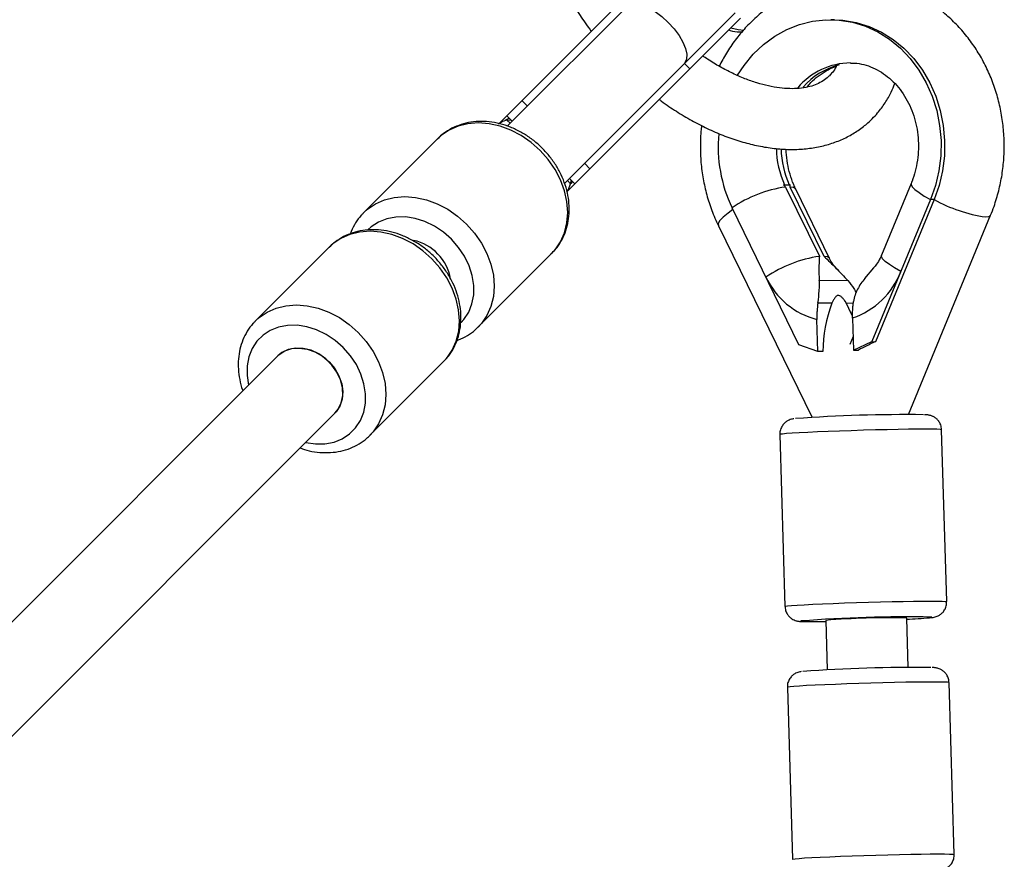
# Model space of a CAD drawing. Units: millimetres. Extents: x -4350 to 4350, y -4350 to 4350.
# Drawn here: x 2563 to 2758, y 2526 to 2692 of the extents above; entities that cross this region are included whole.
import ezdxf

# ---------------------------------------------------------------- set-up
doc = ezdxf.new("R2010")
doc.units = ezdxf.units.MM

msp = doc.modelspace()

# ---------------------------------------------------------------- linework, layer by layer
at = {"color": 7, "linetype": 'Continuous', "lineweight": 25}
for p, q in [((2692.49, 2705.93), (2658.11, 2671.54)), ((2693.55, 2704.87), (2659.84, 2671.15)), ((2671.17, 2659.85), (2704.87, 2693.55)), ((2705.93, 2692.49), (2671.54, 2658.11)), ((2724.56, 2692.18), (2723.85, 2692.19)), ((2695.91, 2682.48), (2694.85, 2683.54)), ((2662.75, 2676.18), (2663.81, 2675.12)), ((2659.74, 2673.18), (2660.8, 2672.11)), ((2659.77, 2672.36), (2660.51, 2672.41)), ((2646.03, 2668.65), (2631.47, 2654.09)), ((2675.12, 2663.81), (2676.18, 2662.75)), ((2673.18, 2659.74), (2672.11, 2660.8)), ((2672.43, 2660.48), (2672.36, 2659.77)), ((2739.7, 2659.85), (2733.83, 2645.63)), ((2714.48, 2659.55), (2715.76, 2659.54)), ((2714.65, 2659.56), (2715.6, 2659.55)), ((2714.86, 2659.12), (2721.55, 2645.43)), ((2722.49, 2645.42), (2715.8, 2659.11)), ((2723.57, 2645.01), (2716.88, 2658.71)), ((2743.55, 2656.65), (2731.96, 2628.57)), ((2744.26, 2656.64), (2732.66, 2628.56)), ((2744.26, 2656.64), (2743.55, 2656.65)), ((2631.35, 2653.97), (2631.47, 2654.09)), ((2717.52, 2627.97), (2704.29, 2655.03)), ((2739.16, 2614.15), (2755.42, 2653.55)), ((2701.58, 2651.47), (2720.1, 2613.59)), ((2624.62, 2647.24), (2610.06, 2632.68)), ((2654.09, 2631.47), (2668.65, 2646.03)), ((2730.52, 2641.06), (2732.32, 2643.15)), ((2721.54, 2640.69), (2727.16, 2640.63)), ((2728.13, 2633.59), (2726.63, 2636.65)), ((2724.03, 2636.17), (2721.26, 2636.2)), ((2727.05, 2635.8), (2726.87, 2636.14)), ((2609.94, 2632.56), (2610.06, 2632.68)), ((2721.26, 2626.61), (2721.07, 2632.95)), ((2728.12, 2633.24), (2728.31, 2626.9)), ((2728.23, 2629.6), (2727.57, 2628.01)), ((2721.26, 2626.61), (2717.52, 2627.97)), ((2728.31, 2626.9), (2731.96, 2628.57)), ((2728.31, 2626.9), (2729.3, 2626.89)), ((2731.96, 2628.57), (2732.66, 2628.56)), ((2614.43, 2625.74), (2297.38, 2308.69)), ((2722.25, 2626.6), (2721.26, 2626.61)), ((2632.68, 2610.06), (2647.24, 2624.62)), ((2308.69, 2297.38), (2625.74, 2614.43)), ((2746.73, 2577.18), (2745.73, 2611.16)), ((2713.74, 2610.21), (2714.75, 2576.23)), ((2722.83, 2573.47), (2723.12, 2563.7)), ((2739.12, 2564.17), (2738.83, 2573.95)), ((2748.22, 2527.21), (2747.21, 2561.19)), ((2715.22, 2560.24), (2716.23, 2526.27))]:
    msp.add_line(p, q, dxfattribs=at)
at = {"color": 8, "linetype": 'Continuous', "lineweight": 25}
for p, q in [((2660.41, 2671.72), (2659.77, 2672.36)), ((2672.36, 2659.77), (2671.72, 2660.41)), ((2728.26, 2636.12), (2726.87, 2636.14))]:
    msp.add_line(p, q, dxfattribs=at)
at = {"color": 8, "linetype": 'Continuous', "lineweight": 25, "flags": 128}
for points in [[(2683.54, 2694.85), (2683.68, 2694.98), (2684.4, 2695.3), (2685.35, 2695.34), (2686.47, 2695.1), (2687.73, 2694.57), (2689.05, 2693.8), (2690.38, 2692.81), (2691.65, 2691.65)], [(2691.65, 2691.65), (2692.81, 2690.38), (2693.8, 2689.05), (2694.57, 2687.73), (2695.1, 2686.47), (2695.34, 2685.35), (2695.3, 2684.4), (2694.98, 2683.68), (2694.85, 2683.54)], [(2704.03, 2690.59), (2705.47, 2690.27), (2706.63, 2690.15)], [(2668.65, 2646.03), (2669.29, 2646.73), (2670.37, 2648.31), (2671.16, 2650.1), (2671.64, 2652.04), (2671.8, 2654.11), (2671.63, 2656.24), (2671.15, 2658.4), (2670.36, 2660.54), (2669.28, 2662.61), (2667.93, 2664.56), (2666.34, 2666.34), (2664.56, 2667.93), (2662.61, 2669.28), (2660.54, 2670.36), (2658.4, 2671.15), (2656.24, 2671.63), (2654.11, 2671.8), (2652.04, 2671.64), (2650.1, 2671.16), (2648.31, 2670.37), (2646.73, 2669.29), (2646.03, 2668.65)], [(2660.22, 2672.69), (2660.14, 2672.66), (2659.37, 2672.3)], [(2672.51, 2659.8), (2672.66, 2660.14), (2672.69, 2660.22)], [(2739.7, 2659.85), (2739.68, 2659.61), (2739.92, 2659.17), (2740.45, 2658.63), (2741.26, 2658.02), (2742.3, 2657.35), (2743.55, 2656.65)], [(2716.88, 2658.71), (2716.83, 2658.78), (2716.46, 2659.02), (2715.8, 2659.11)], [(2631.47, 2654.09), (2632.17, 2654.74), (2633.75, 2655.81), (2635.54, 2656.6), (2637.48, 2657.08), (2639.55, 2657.24), (2641.68, 2657.08), (2643.85, 2656.59), (2645.98, 2655.8), (2648.05, 2654.72), (2650, 2653.37), (2651.78, 2651.78), (2653.37, 2650), (2654.72, 2648.05), (2655.8, 2645.98), (2656.59, 2643.85), (2657.08, 2641.68), (2657.24, 2639.55), (2657.08, 2637.48), (2656.6, 2635.54), (2655.81, 2633.75), (2654.74, 2632.17), (2654.07, 2631.44)], [(2704.47, 2654.68), (2703.49, 2653.98), (2702.55, 2653.19), (2701.9, 2652.49), (2701.57, 2651.91), (2701.58, 2651.47)], [(2650.72, 2632.34), (2651.26, 2632.94), (2652.2, 2634.38), (2652.85, 2636.02), (2653.19, 2637.8), (2653.21, 2639.69), (2652.91, 2641.62), (2652.3, 2643.55), (2651.4, 2645.43), (2650.22, 2647.2), (2648.81, 2648.81), (2647.2, 2650.22), (2645.43, 2651.4), (2643.55, 2652.3), (2641.62, 2652.91), (2639.69, 2653.21), (2637.8, 2653.19), (2636.02, 2652.85), (2634.38, 2652.2), (2632.94, 2651.26), (2632.35, 2650.74)], [(2754.41, 2653.22), (2755.08, 2653.29), (2755.41, 2653.52), (2755.42, 2653.54)], [(2647.24, 2624.62), (2647.88, 2625.32), (2648.96, 2626.9), (2649.75, 2628.69), (2650.23, 2630.63), (2650.39, 2632.7), (2650.22, 2634.83), (2649.74, 2636.99), (2648.95, 2639.13), (2647.87, 2641.2), (2646.52, 2643.15), (2644.93, 2644.93), (2643.15, 2646.52), (2641.2, 2647.87), (2639.13, 2648.95), (2636.99, 2649.74), (2634.83, 2650.22), (2632.7, 2650.39), (2630.63, 2650.23), (2628.69, 2649.75), (2626.9, 2648.96), (2625.32, 2647.88), (2624.62, 2647.24)], [(2723.57, 2645.01), (2723.53, 2645.09), (2723.15, 2645.33), (2722.49, 2645.42)], [(2737.68, 2642.43), (2736.43, 2643.13), (2735.39, 2643.8), (2734.58, 2644.42), (2734.05, 2644.96), (2733.82, 2645.4), (2733.83, 2645.63)], [(2610.06, 2632.68), (2610.76, 2633.33), (2612.34, 2634.4), (2614.13, 2635.19), (2616.07, 2635.67), (2618.14, 2635.83), (2620.27, 2635.67), (2622.44, 2635.18), (2624.57, 2634.39), (2626.64, 2633.31), (2628.59, 2631.96), (2630.37, 2630.37), (2631.96, 2628.59), (2633.31, 2626.64), (2634.39, 2624.57), (2635.18, 2622.44), (2635.67, 2620.27), (2635.83, 2618.14), (2635.67, 2616.07), (2635.19, 2614.13), (2634.4, 2612.34), (2633.33, 2610.76), (2632.66, 2610.03)], [(2619.98, 2608.66), (2621.89, 2608.37), (2623.78, 2608.39), (2625.57, 2608.73), (2627.2, 2609.38), (2628.64, 2610.32), (2629.85, 2611.53), (2630.79, 2612.97), (2631.44, 2614.61), (2631.78, 2616.39), (2631.8, 2618.28), (2631.5, 2620.21), (2630.89, 2622.14), (2629.99, 2624.02), (2628.81, 2625.79), (2627.4, 2627.4), (2625.79, 2628.81), (2624.02, 2629.99), (2622.14, 2630.89), (2620.21, 2631.5), (2618.28, 2631.8), (2616.39, 2631.78), (2614.61, 2631.44), (2612.97, 2630.79), (2611.53, 2629.85), (2610.32, 2628.64), (2609.38, 2627.2), (2608.73, 2625.57), (2608.39, 2623.78), (2608.37, 2621.89), (2608.66, 2619.98)], [(2745.73, 2611.16), (2745.71, 2611.17), (2745.43, 2611.21), (2744.8, 2611.25), (2743.84, 2611.26), (2742.56, 2611.27), (2740.99, 2611.26), (2739.17, 2611.24), (2737.14, 2611.21), (2734.94, 2611.16), (2732.63, 2611.11), (2730.25, 2611.04), (2727.87, 2610.97), (2725.52, 2610.89), (2723.27, 2610.81), (2721.16, 2610.72), (2719.24, 2610.63), (2717.56, 2610.55), (2716.15, 2610.46), (2715.05, 2610.39), (2714.27, 2610.31), (2713.83, 2610.25), (2713.74, 2610.21)], [(2714.75, 2576.23), (2714.84, 2576.27), (2715.27, 2576.34), (2716.05, 2576.41), (2717.16, 2576.49), (2718.57, 2576.57), (2720.25, 2576.66), (2722.17, 2576.74), (2724.27, 2576.83), (2726.53, 2576.92), (2728.87, 2576.99), (2731.26, 2577.07), (2733.64, 2577.13), (2735.95, 2577.19), (2738.15, 2577.23), (2740.18, 2577.27), (2742, 2577.29), (2743.56, 2577.29), (2744.84, 2577.29), (2745.81, 2577.27), (2746.44, 2577.24), (2746.72, 2577.19), (2746.73, 2577.18)], [(2743.35, 2574), (2743.64, 2574.04), (2743.82, 2574.09), (2743.72, 2574.13)], [(2717.97, 2573.37), (2717.84, 2573.32), (2718, 2573.28), (2718.52, 2573.25), (2719.37, 2573.24)], [(2747.21, 2561.19), (2747.19, 2561.21), (2746.91, 2561.25), (2746.28, 2561.28), (2745.32, 2561.3), (2744.04, 2561.3), (2742.47, 2561.3), (2740.65, 2561.28), (2738.62, 2561.24), (2736.42, 2561.2), (2734.11, 2561.14), (2731.74, 2561.08), (2729.35, 2561.01), (2727, 2560.93), (2724.75, 2560.84), (2722.64, 2560.76), (2720.72, 2560.67), (2719.04, 2560.58), (2717.63, 2560.5), (2716.53, 2560.42), (2715.75, 2560.35), (2715.31, 2560.28), (2715.22, 2560.24)], [(2716.23, 2526.27), (2716.32, 2526.31), (2716.75, 2526.37), (2717.53, 2526.44), (2718.64, 2526.52), (2720.05, 2526.6), (2721.73, 2526.69), (2723.65, 2526.78), (2725.76, 2526.86), (2728.01, 2526.95), (2730.35, 2527.03), (2732.74, 2527.1), (2735.12, 2527.17), (2737.43, 2527.22), (2739.63, 2527.27), (2741.66, 2527.3), (2743.48, 2527.32), (2745.04, 2527.33), (2746.33, 2527.32), (2747.29, 2527.3), (2747.92, 2527.27), (2748.2, 2527.23), (2748.22, 2527.21)]]:
    msp.add_lwpolyline(points, dxfattribs=at)
at = {"color": 7, "linetype": 'Continuous', "lineweight": 25, "flags": 128}
for points in [[(2705.36, 2681.21), (2706.66, 2683.17), (2708.48, 2685.36), (2710.52, 2687.29), (2712.74, 2688.93), (2715.12, 2690.25), (2717.62, 2691.24), (2720.21, 2691.89), (2722.84, 2692.18), (2725.49, 2692.11), (2728.11, 2691.68), (2730.66, 2690.89), (2733.12, 2689.77), (2735.43, 2688.32), (2737.57, 2686.56), (2739.52, 2684.53), (2741.23, 2682.24), (2742.69, 2679.74), (2743.87, 2677.06), (2744.76, 2674.23), (2745.34, 2671.31), (2745.61, 2668.32), (2745.57, 2665.32), (2745.2, 2662.34), (2744.53, 2659.44), (2743.55, 2656.65)], [(2724.56, 2692.18), (2726.2, 2692.1), (2728.82, 2691.67), (2731.37, 2690.88), (2733.82, 2689.76), (2736.14, 2688.31), (2738.28, 2686.55), (2740.22, 2684.52), (2741.93, 2682.23), (2743.39, 2679.73), (2744.57, 2677.05), (2745.46, 2674.22), (2746.05, 2671.3), (2746.32, 2668.31), (2746.27, 2665.31), (2745.91, 2662.34), (2745.23, 2659.43), (2744.26, 2656.64)], [(2614.43, 2625.74), (2614.68, 2625.98), (2615.84, 2626.74), (2617.2, 2627.19), (2618.69, 2627.31), (2620.25, 2627.09), (2621.8, 2626.55), (2623.27, 2625.7), (2624.59, 2624.59)], [(2625.74, 2614.43), (2626.4, 2615.23), (2627.01, 2616.5), (2627.29, 2617.93), (2627.24, 2619.46), (2626.86, 2621.03), (2626.16, 2622.55), (2625.17, 2623.95), (2623.95, 2625.17), (2622.55, 2626.16), (2621.03, 2626.86), (2619.46, 2627.24), (2617.93, 2627.29), (2616.5, 2627.01), (2615.23, 2626.4), (2614.43, 2625.74)], [(2625.74, 2614.43), (2626.4, 2615.23), (2627.01, 2616.5), (2627.29, 2617.93), (2627.24, 2619.46), (2626.86, 2621.03), (2626.16, 2622.55), (2625.17, 2623.95), (2623.95, 2625.17), (2622.55, 2626.16), (2621.03, 2626.86), (2619.46, 2627.24), (2617.93, 2627.29), (2616.5, 2627.01), (2615.23, 2626.4), (2614.43, 2625.74)], [(2624.59, 2624.59), (2625.7, 2623.27), (2626.55, 2621.8), (2627.09, 2620.25), (2627.31, 2618.69), (2627.19, 2617.2), (2626.74, 2615.84), (2625.98, 2614.68), (2625.74, 2614.43)]]:
    msp.add_lwpolyline(points, dxfattribs=at)
at = {"color": 8, "linetype": 'Continuous', "lineweight": 25}
for centre, radius, start, end in [((2727.83, 2669.82), 13.83, 90.5007, 139.8345), ((2728.97, 2669.56), 14.14, 104.4431, 138.7954), ((2731.34, 2667.07), 18.3, 181.0796, 204.2444), ((2732.28, 2667.06), 18.3, 181.3078, 204.2457), ((2758.56, 2682.36), 29.43, 240.9217, 261.9087)]:
    msp.add_arc(centre, radius, start, end, dxfattribs=at)
at = {"color": 7, "linetype": 'Continuous', "lineweight": 25}
for centre, radius, start, end in [((2729.33, 2667.11), 27.8, 174.7273, 205.7505), ((2718.45, 2634.16), 25.22, 98.1941, 124.1526), ((2639.29, 2639.3), 9.49, 10.0763, 77.7217), ((2725.15, 2620.46), 25.22, 98.1941, 124.1526), ((2723.01, 2648.12), 15.73, 288.9495, 338.8095), ((2724.83, 2647.72), 15.24, 204.7696, 255.7296), ((2751.19, 2626.17), 28.95, 159.7952, 179.1452), ((2754.5, 2580.23), 53.04, 114.3128, 118.3703), ((2738.72, 2314.18), 299.97, 89.3469, 94.1851), ((2738.97, 2297.99), 276.18, 89.0153, 94.3619), ((2720.46, 2737.16), 163.92, 269.6189, 270.8314), ((2735, 2433.13), 140.87, 88.4417, 94.9529), ((2735.43, 2665.22), 91.56, 272.1308, 274.9636), ((2740.2, 2264.21), 299.97, 89.3469, 94.1851)]:
    msp.add_arc(centre, radius, start, end, dxfattribs=at)
for points, knots in [([(2679.57, 2736.48), (2679.47, 2736.45), (2678.54, 2736.14), (2676.92, 2735.3), (2674.77, 2733.94), (2672.86, 2732.32), (2671.19, 2730.5), (2669.76, 2728.47), (2668.59, 2726.27), (2667.67, 2723.9), (2667.02, 2721.37), (2666.63, 2718.69), (2666.51, 2715.89), (2666.67, 2712.97), (2667.11, 2709.97), (2667.83, 2706.9), (2668.81, 2703.8), (2670.06, 2700.69), (2671.54, 2697.6), (2673.26, 2694.55), (2674.9, 2691.97), (2676.04, 2690.45), (2676.45, 2689.89)], [0, 0, 0, 0, 0.006168, 0.059047, 0.110926, 0.162019, 0.212642, 0.26311, 0.313715, 0.364796, 0.416623, 0.46936, 0.523042, 0.577577, 0.632776, 0.688417, 0.744292, 0.800226, 0.85611, 0.911903, 0.967596, 1, 1, 1, 1]), ([(2726.99, 2700.12), (2726.38, 2700.08), (2724.79, 2699.99), (2722.24, 2699.56), (2719.39, 2698.78), (2716.62, 2697.7), (2713.96, 2696.32), (2711.43, 2694.67), (2709.06, 2692.75), (2706.87, 2690.59), (2704.89, 2688.2), (2703.15, 2685.67), (2702.2, 2683.87), (2701.74, 2683)], [0, 0, 0, 0, 0.058606, 0.152464, 0.246347, 0.340352, 0.434567, 0.529061, 0.623878, 0.71904, 0.814548, 0.910381, 1, 1, 1, 1]), ([(2755.42, 2653.55), (2755.65, 2654.13), (2756.27, 2655.71), (2757.06, 2658.38), (2757.72, 2661.55), (2758.08, 2664.78), (2758.15, 2668.04), (2757.93, 2671.29), (2757.42, 2674.51), (2756.62, 2677.65), (2755.55, 2680.7), (2754.2, 2683.61), (2752.6, 2686.37), (2750.75, 2688.93), (2748.68, 2691.29), (2746.41, 2693.4), (2743.96, 2695.26), (2741.35, 2696.84), (2738.62, 2698.13), (2735.79, 2699.11), (2732.89, 2699.78), (2729.95, 2700.15), (2727.98, 2700.13), (2726.99, 2700.12)], [0, 0, 0, 0, 0.028624, 0.077422, 0.126274, 0.175194, 0.224167, 0.27318, 0.322217, 0.371262, 0.4203, 0.46931, 0.518266, 0.567141, 0.615904, 0.664524, 0.712975, 0.761237, 0.8093, 0.857167, 0.904855, 0.952396, 1, 1, 1, 1]), ([(2703.59, 2690.16), (2703.7, 2690.13), (2704.42, 2689.91), (2705.34, 2689.78), (2706.11, 2689.82), (2706.3, 2689.83)], [0, 0, 0, 0, 0.119761, 0.773649, 1, 1, 1, 1]), ([(2723.53, 2681.1), (2723.39, 2680.97), (2722.92, 2680.53), (2722.04, 2679.91), (2720.77, 2679.3), (2719.31, 2678.86), (2717.63, 2678.59), (2715.73, 2678.53), (2713.68, 2678.68), (2711.5, 2679.06), (2709.21, 2679.67), (2706.83, 2680.5), (2704.39, 2681.56), (2701.92, 2682.86), (2699.94, 2684.03), (2698.81, 2684.83), (2698.49, 2685.05)], [0, 0, 0, 0, 0.0380753, 0.1250895, 0.205243, 0.2809948, 0.3615057, 0.4390948, 0.5151936, 0.5907018, 0.6660971, 0.7415705, 0.8172744, 0.8932647, 0.9695404, 1, 1, 1, 1]), ([(2727.72, 2683.62), (2728.13, 2683.61), (2729.16, 2683.61), (2730.79, 2683.24), (2732.58, 2682.56), (2734.26, 2681.58), (2735.82, 2680.33), (2737.22, 2678.84), (2738.43, 2677.14), (2739.45, 2675.26), (2740.24, 2673.23), (2740.8, 2671.09), (2741.11, 2668.88), (2741.17, 2666.64), (2740.98, 2664.41), (2740.55, 2662.27), (2740.07, 2660.77), (2739.76, 2659.99), (2739.7, 2659.85)], [0, 0, 0, 0, 0.049083, 0.123005, 0.195932, 0.267088, 0.336391, 0.404143, 0.47074, 0.536529, 0.601775, 0.666663, 0.731319, 0.795826, 0.860241, 0.924607, 0.985858, 1, 1, 1, 1]), ([(2719.12, 2678.87), (2719.37, 2679.17), (2720.05, 2679.99), (2721.31, 2681.08), (2722.87, 2682.12), (2724.08, 2682.75), (2724.77, 2682.94), (2724.89, 2682.98)], [0, 0, 0, 0, 0.150452, 0.410003, 0.673378, 0.942041, 1, 1, 1, 1]), ([(2724.89, 2682.98), (2724.88, 2682.96), (2724.68, 2682.49), (2724.23, 2681.87), (2723.73, 2681.33), (2723.53, 2681.1)], [0, 0, 0, 0, 0.020577, 0.595735, 1, 1, 1, 1]), ([(2732.02, 2672.62), (2732.38, 2673), (2733.3, 2673.97), (2734.58, 2675.72), (2735.72, 2677.67), (2736.25, 2679.01), (2736.47, 2679.57)], [0, 0, 0, 0, 0.188772, 0.486209, 0.784041, 1, 1, 1, 1]), ([(2689.88, 2676.45), (2690.03, 2676.33), (2691.13, 2675.47), (2693.28, 2674.06), (2696.3, 2672.24), (2699.38, 2670.66), (2702.49, 2669.3), (2705.62, 2668.2), (2708.75, 2667.37), (2711.84, 2666.81), (2714.88, 2666.53), (2717.84, 2666.56), (2720.68, 2666.88), (2723.37, 2667.51), (2725.89, 2668.41), (2728.2, 2669.6), (2730.26, 2670.99), (2731.45, 2672.09), (2732.02, 2672.62)], [0, 0, 0, 0, 0.010616, 0.077646, 0.144822, 0.212179, 0.279743, 0.34752, 0.415485, 0.483557, 0.55153, 0.619148, 0.686087, 0.752025, 0.816733, 0.880148, 0.9424, 1, 1, 1, 1]), ([(2668.48, 2645.91), (2668.79, 2646.2), (2669.55, 2646.93), (2670.49, 2648.34), (2671.31, 2650.06), (2671.85, 2651.92), (2672.11, 2653.89), (2672.08, 2655.92), (2671.76, 2657.99), (2671.16, 2660.05), (2670.28, 2662.07), (2669.14, 2663.99), (2667.76, 2665.78), (2666.18, 2667.41), (2664.41, 2668.84), (2662.5, 2670.04), (2660.49, 2670.99), (2658.4, 2671.67), (2656.28, 2672.05), (2654.18, 2672.13), (2652.14, 2671.9), (2650.21, 2671.37), (2648.44, 2670.54), (2647.02, 2669.62), (2646.3, 2668.88), (2646.02, 2668.59)], [0, 0, 0, 0, 0.02933, 0.072696, 0.116044, 0.159585, 0.203473, 0.247775, 0.292478, 0.337508, 0.382774, 0.428196, 0.473716, 0.51931, 0.564967, 0.61069, 0.656473, 0.702286, 0.748069, 0.793719, 0.8391, 0.884075, 0.928555, 0.972539, 1, 1, 1, 1]), ([(2659.77, 2672.36), (2659.36, 2672.24), (2658.8, 2672.08), (2658.39, 2671.73), (2658.28, 2671.64)], [0, 0, 0, 0, 0.732013, 1, 1, 1, 1]), ([(2698.28, 2671.26), (2698.24, 2671), (2698.05, 2669.67), (2697.98, 2667.23), (2698.09, 2663.97), (2698.52, 2660.74), (2699.24, 2657.58), (2700.22, 2654.46), (2701.13, 2652.47), (2701.58, 2651.47)], [0, 0, 0, 0, 0.038825, 0.19797, 0.357257, 0.516638, 0.676063, 0.835479, 1, 1, 1, 1]), ([(2716.88, 2658.71), (2716.74, 2659), (2716.3, 2659.94), (2715.71, 2661.63), (2715.23, 2663.79), (2715, 2665.46), (2715.01, 2666.4), (2715.01, 2666.58)], [0, 0, 0, 0, 0.1233131, 0.3935055, 0.6630496, 0.9317363, 1, 1, 1, 1]), ([(2671.64, 2658.25), (2671.67, 2658.28), (2672.02, 2658.68), (2672.2, 2659.25), (2672.36, 2659.77)], [0, 0, 0, 0, 0.072375, 1, 1, 1, 1]), ([(2631.36, 2653.94), (2631.22, 2653.81), (2630.63, 2653.26), (2629.82, 2652.04), (2629.11, 2650.81), (2628.88, 2650.06), (2628.84, 2649.91)], [0, 0, 0, 0, 0.117888, 0.512781, 0.907226, 1, 1, 1, 1]), ([(2647.07, 2624.5), (2647.38, 2624.79), (2648.14, 2625.52), (2649.08, 2626.93), (2649.9, 2628.65), (2650.44, 2630.51), (2650.7, 2632.48), (2650.67, 2634.51), (2650.35, 2636.58), (2649.75, 2638.64), (2648.87, 2640.66), (2647.73, 2642.58), (2646.35, 2644.37), (2644.77, 2646), (2643, 2647.43), (2641.09, 2648.63), (2639.08, 2649.58), (2636.99, 2650.26), (2634.87, 2650.64), (2632.77, 2650.72), (2630.73, 2650.49), (2628.8, 2649.96), (2627.03, 2649.13), (2625.61, 2648.21), (2624.89, 2647.47), (2624.61, 2647.18)], [0, 0, 0, 0, 0.02933, 0.072696, 0.116044, 0.159585, 0.203473, 0.247775, 0.292478, 0.337508, 0.382774, 0.428196, 0.473716, 0.51931, 0.564967, 0.61069, 0.656473, 0.702286, 0.748069, 0.793719, 0.8391, 0.884075, 0.928555, 0.972539, 1, 1, 1, 1]), ([(2721.55, 2645.43), (2721.53, 2645.05), (2721.51, 2644.67), (2721.48, 2643.91), (2721.47, 2643.52), (2721.45, 2642.35), (2721.47, 2641.55), (2721.54, 2640.69)], [0, 0, 0, 0, 0.25, 0.25, 0.5, 0.5, 1, 1, 1, 1]), ([(2722.49, 2645.42), (2722.89, 2645.03), (2723.28, 2644.65), (2724.06, 2643.88), (2724.45, 2643.49), (2725.62, 2642.31), (2726.39, 2641.49), (2727.16, 2640.63)], [0, 0, 0, 0, 0.25, 0.25, 0.5, 0.5, 1, 1, 1, 1]), ([(2725.08, 2642.89), (2724.94, 2643.03), (2724.48, 2643.47), (2723.98, 2644.22), (2723.66, 2644.84), (2723.57, 2645.01)], [0, 0, 0, 0, 0.258001, 0.793588, 1, 1, 1, 1]), ([(2733.83, 2645.63), (2733.75, 2645.44), (2733.46, 2644.8), (2732.96, 2643.93), (2732.48, 2643.39), (2732.29, 2643.18)], [0, 0, 0, 0, 0.202608, 0.676396, 1, 1, 1, 1]), ([(2721.26, 2636.2), (2721.39, 2637.08), (2721.47, 2637.87), (2721.55, 2638.99), (2721.57, 2639.34), (2721.58, 2640.03), (2721.57, 2640.36), (2721.54, 2640.69)], [0, 0, 0, 0, 0.5, 0.5, 0.75, 0.75, 1, 1, 1, 1]), ([(2727.16, 2640.63), (2727.6, 2640.13), (2728.26, 2639.38), (2728.68, 2638.49), (2728.83, 2638.19)], [0, 0, 0, 0, 0.66901, 1, 1, 1, 1]), ([(2730.52, 2641.06), (2730.25, 2640.72), (2729.99, 2640.38), (2729.52, 2639.68), (2729.31, 2639.32), (2728.92, 2638.57), (2728.76, 2638.18), (2728.48, 2637.36), (2728.37, 2636.93), (2728.31, 2636.49)], [0, 0, 0, 0, 0.25, 0.25, 0.5, 0.5, 0.75, 0.75, 1, 1, 1, 1]), ([(2726.87, 2636.14), (2726.77, 2636.33), (2726.65, 2636.52), (2726.41, 2636.87), (2726.28, 2637.04), (2726.01, 2637.33), (2725.87, 2637.45), (2725.65, 2637.59), (2725.58, 2637.62), (2725.44, 2637.67), (2725.37, 2637.69), (2725.23, 2637.69), (2725.16, 2637.68), (2725.04, 2637.63), (2724.98, 2637.59), (2724.86, 2637.51), (2724.81, 2637.45), (2724.7, 2637.33), (2724.65, 2637.27), (2724.5, 2637.06), (2724.4, 2636.89), (2724.22, 2636.55), (2724.12, 2636.36), (2724.03, 2636.17)], [0, 0, 0, 0, 0.125, 0.125, 0.25, 0.25, 0.375, 0.375, 0.4375, 0.4375, 0.5, 0.5, 0.5625, 0.5625, 0.625, 0.625, 0.6875, 0.6875, 0.75, 0.75, 0.875, 0.875, 1, 1, 1, 1]), ([(2728.12, 2633.24), (2728.1, 2633.79), (2728.11, 2634.34), (2728.16, 2635.16), (2728.18, 2635.43), (2728.24, 2635.97), (2728.27, 2636.23), (2728.31, 2636.49)], [0, 0, 0, 0, 0.5, 0.5, 0.75, 0.75, 1, 1, 1, 1]), ([(2721.26, 2636.2), (2721.18, 2635.69), (2721.12, 2635.15), (2721.08, 2634.33), (2721.07, 2634.05), (2721.06, 2633.5), (2721.06, 2633.23), (2721.07, 2632.95)], [0, 0, 0, 0, 0.5, 0.5, 0.75, 0.75, 1, 1, 1, 1]), ([(2609.95, 2632.53), (2609.81, 2632.4), (2609.22, 2631.84), (2608.39, 2630.64), (2607.52, 2628.95), (2606.93, 2627.11), (2606.62, 2625.16), (2606.6, 2623.13), (2606.89, 2621.07), (2607.22, 2619.63), (2607.52, 2618.91), (2607.54, 2618.85)], [0, 0, 0, 0, 0.039913, 0.173612, 0.307159, 0.441201, 0.576246, 0.712553, 0.850116, 0.988735, 1, 1, 1, 1]), ([(2649.9, 2628.83), (2650, 2628.86), (2650.73, 2629.07), (2651.96, 2629.76), (2653.25, 2630.62), (2653.86, 2631.27), (2654.04, 2631.46)], [0, 0, 0, 0, 0.064353, 0.455506, 0.842383, 1, 1, 1, 1]), ([(2716.48, 2613.32), (2716.48, 2613.32), (2716.39, 2613.31), (2716.23, 2613.28), (2715.87, 2613.19), (2715.35, 2612.98), (2714.82, 2612.64), (2714.3, 2612.11), (2713.91, 2611.38), (2713.71, 2610.7), (2713.76, 2610.3), (2713.77, 2610.2)], [0, 0, 0, 0, 0.001901, 0.141346, 0.275544, 0.375638, 0.496915, 0.62847, 0.780856, 0.945688, 1, 1, 1, 1]), ([(2745.69, 2611.16), (2745.69, 2611.33), (2745.69, 2611.8), (2745.41, 2612.48), (2744.97, 2613.11), (2744.47, 2613.54), (2743.98, 2613.81), (2743.57, 2613.97), (2743.25, 2614.04), (2742.98, 2614.08), (2742.71, 2614.11), (2742.5, 2614.12), (2742.37, 2614.13)], [0, 0, 0, 0, 0.076658, 0.2045873, 0.3136515, 0.4095466, 0.4938802, 0.567727, 0.6321059, 0.709289, 0.8308841, 1, 1, 1, 1]), ([(2618.86, 2607.55), (2619.46, 2607.35), (2620.76, 2606.92), (2622.79, 2606.63), (2624.88, 2606.6), (2626.91, 2606.88), (2628.82, 2607.46), (2630.55, 2608.34), (2631.84, 2609.21), (2632.45, 2609.86), (2632.63, 2610.05)], [0, 0, 0, 0, 0.121559, 0.261264, 0.400496, 0.538833, 0.675871, 0.811375, 0.945398, 1, 1, 1, 1]), ([(2714.78, 2576.23), (2714.79, 2576.02), (2714.8, 2575.52), (2715.11, 2574.82), (2715.56, 2574.22), (2716.06, 2573.81), (2716.55, 2573.55), (2716.95, 2573.41), (2717.26, 2573.34), (2717.53, 2573.3), (2717.85, 2573.27), (2718.34, 2573.25), (2718.92, 2573.24), (2719.25, 2573.23)], [0, 0, 0, 0, 0.065148, 0.154015, 0.230143, 0.297161, 0.356037, 0.407758, 0.453337, 0.511092, 0.602195, 0.771134, 1, 1, 1, 1]), ([(2743.57, 2574.02), (2743.66, 2574.03), (2743.91, 2574.05), (2744.16, 2574.09), (2744.58, 2574.19), (2745.06, 2574.38), (2745.59, 2574.7), (2746.12, 2575.21), (2746.53, 2575.91), (2746.75, 2576.61), (2746.71, 2577.05), (2746.7, 2577.18)], [0, 0, 0, 0, 0.116194, 0.304431, 0.4038, 0.482781, 0.579976, 0.684943, 0.807067, 0.940324, 1, 1, 1, 1]), ([(2717.96, 2563.35), (2717.96, 2563.35), (2717.88, 2563.34), (2717.71, 2563.31), (2717.35, 2563.23), (2716.83, 2563.02), (2716.3, 2562.68), (2715.78, 2562.14), (2715.39, 2561.42), (2715.19, 2560.74), (2715.24, 2560.34), (2715.25, 2560.24)], [0, 0, 0, 0, 0.001901, 0.141346, 0.275544, 0.375638, 0.496915, 0.62847, 0.780856, 0.945688, 1, 1, 1, 1]), ([(2747.17, 2561.19), (2747.17, 2561.37), (2747.17, 2561.84), (2746.89, 2562.52), (2746.45, 2563.14), (2745.95, 2563.57), (2745.46, 2563.85), (2745.05, 2564), (2744.73, 2564.07), (2744.46, 2564.12), (2744.19, 2564.14), (2743.98, 2564.15), (2743.85, 2564.16)], [0, 0, 0, 0, 0.076658, 0.2045873, 0.3136515, 0.4095466, 0.4938802, 0.567727, 0.6321059, 0.709289, 0.8308841, 1, 1, 1, 1]), ([(2745.05, 2524.06), (2745.14, 2524.06), (2745.39, 2524.09), (2745.64, 2524.13), (2746.06, 2524.23), (2746.55, 2524.41), (2747.07, 2524.73), (2747.6, 2525.24), (2748.01, 2525.94), (2748.23, 2526.64), (2748.19, 2527.08), (2748.18, 2527.22)], [0, 0, 0, 0, 0.1161936, 0.3044314, 0.4038, 0.4827806, 0.5799757, 0.6849425, 0.8070672, 0.9403241, 1, 1, 1, 1])]:
    msp.add_open_spline(points, degree=3, knots=knots, dxfattribs=at)
for points in [[(2714.65, 2659.56), (2714.6, 2659.56), (2714.54, 2659.56), (2714.48, 2659.55)], [(2714.86, 2659.12), (2714.73, 2659.27), (2714.61, 2659.41), (2714.48, 2659.55)], [(2715.76, 2659.54), (2715.7, 2659.54), (2715.65, 2659.55), (2715.6, 2659.55)], [(2715.8, 2659.11), (2715.79, 2659.25), (2715.77, 2659.4), (2715.76, 2659.54)]]:
    msp.add_open_spline(points, degree=3, dxfattribs=at)

doc.saveas('drawing.dxf')
